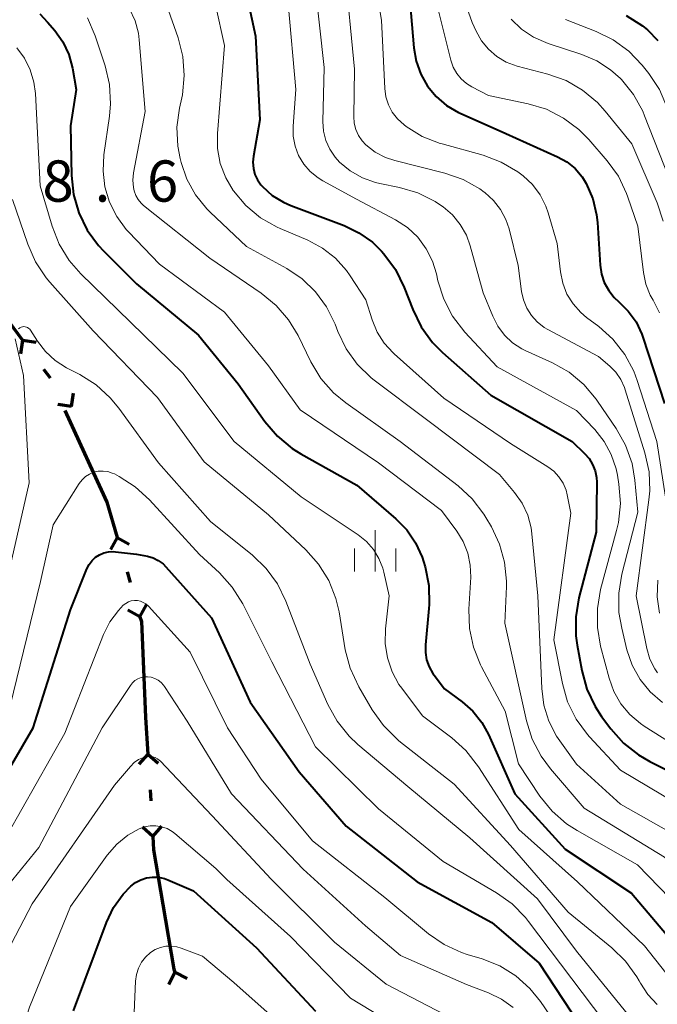
# Model space of a CAD drawing. Units: metres. Extents: x -68000 to -66000, y 18000 to 19500.
# Drawn here: x -67904 to -67846, y 19016 to 19105 of the extents above; entities that cross this region are included whole.
import ezdxf

# ---------------------------------------------------------------- set-up
doc = ezdxf.new("R2010")
doc.units = ezdxf.units.M
for name, color, linetype, lineweight in [('110100_都府県界', 7, 'Continuous', 70), ('633400_荒地', 7, 'Continuous', 13), ('710100_等高線(計曲線)', 7, 'Continuous', 40), ('710200_等高線(主曲線)', 7, 'Continuous', 13), ('731200_図化機測定による標高点', 7, 'Continuous', 40)]:
    doc.layers.add(name, color=color, linetype=linetype, lineweight=lineweight)
doc.styles.add('Style-WORKING', font='MS Gothic.ttf')

msp = doc.modelspace()

# ---------------------------------------------------------------- linework, layer by layer
at = {"layer": '110100_都府県界', "linetype": 'Continuous', "lineweight": 70}
for p, q in [((-67907.068, 19081.244), (-67903.359, 19076.214)), ((-67903.359, 19076.214), (-67903.546, 19074.978)), ((-67903.359, 19076.214), (-67902.123, 19076.027)), ((-67901.43, 19073.598), (-67900.837, 19072.793)), ((-67898.908, 19070.178), (-67898.721, 19071.414)), ((-67898.908, 19070.178), (-67900.144, 19070.364)), ((-67899.506, 19069.825), (-67896.893, 19064.147)), ((-67894.752, 19058.294), (-67895.356, 19057.199)), ((-67894.752, 19058.294), (-67893.658, 19057.689)), ((-67893.851, 19055.171), (-67893.574, 19054.21)), ((-67892.673, 19051.088), (-67893.768, 19051.692)), ((-67892.673, 19051.088), (-67892.069, 19052.182)), ((-67891.958, 19038.62), (-67892.787, 19037.684)), ((-67891.958, 19038.62), (-67891.022, 19037.791)), ((-67891.761, 19035.376), (-67891.701, 19034.378)), ((-67891.504, 19031.134), (-67892.44, 19031.962)), ((-67891.504, 19031.134), (-67890.675, 19032.07)), ((-67889.5, 19018.805), (-67890.066, 19017.69)), ((-67889.5, 19018.805), (-67888.386, 19018.239))]:
    msp.add_line(p, q, dxfattribs=at)
at = {"layer": '110100_都府県界', "linetype": 'Continuous', "lineweight": 70, "flags": 128}
for points in [[(-67896.893, 19064.147), (-67895.68, 19061.51), (-67894.752, 19058.294)], [(-67892.673, 19051.088), (-67892.55, 19050.66), (-67892.291, 19044.861)], [(-67892.291, 19044.861), (-67892.16, 19041.94), (-67891.958, 19038.62)], [(-67891.504, 19031.134), (-67891.43, 19029.92), (-67890.588, 19024.957)], [(-67890.588, 19024.957), (-67889.59, 19019.08), (-67889.5, 19018.805)]]:
    msp.add_lwpolyline(points, dxfattribs=at)
at = {"layer": '633400_荒地', "linetype": 'Continuous', "lineweight": 13}
for p, q in [((-67871.3, 19055.195), (-67871.3, 19058.945)), ((-67873.174, 19055.195), (-67873.174, 19057.295)), ((-67869.424, 19055.195), (-67869.424, 19057.295))]:
    msp.add_line(p, q, dxfattribs=at)
at = {"layer": '710100_等高線(計曲線)', "linetype": 'Continuous', "lineweight": 40, "flags": 128}
for points, elevation in [([(-67883.18, 19108.49), (-67882.17, 19103.83), (-67881.77, 19096.23), (-67882.37, 19092.93), (-67882.42, 19092.38), (-67882.37, 19091.82), (-67882.23, 19091.28), (-67882, 19090.77), (-67881.68, 19090.32), (-67881.55, 19090.17), (-67880.66, 19089.37), (-67879.64, 19088.74), (-67878.95, 19088.44), (-67874.11, 19086.62), (-67872.77, 19085.98), (-67871.55, 19085.11), (-67870.71, 19084.29), (-67870.5, 19084.05), (-67869.46, 19082.65), (-67868.65, 19081.01), (-67867.88, 19079), (-67867.11, 19077.43), (-67866.08, 19076.02), (-67865.18, 19075.11), (-67860.78, 19071.22), (-67853.39, 19067), (-67852.26, 19065.93), (-67851.85, 19065.46), (-67851.53, 19064.93), (-67851.3, 19064.35), (-67851.18, 19063.74), (-67851.16, 19063.31), (-67851.22, 19058.78), (-67852.77, 19052.81), (-67853.06, 19051.09), (-67853.05, 19049.35), (-67852.93, 19048.5), (-67852.51, 19046.2), (-67852.05, 19044.51), (-67851.3, 19042.94), (-67850.71, 19042.04), (-67849.89, 19040.92), (-67848.73, 19039.62), (-67847.37, 19038.54), (-67846.32, 19037.93), (-67840.82, 19035.18)], 850), ([(-67868.14, 19107), (-67867.79, 19102.78), (-67867.58, 19101.55), (-67867.16, 19100.38), (-67866.55, 19099.3), (-67865.75, 19098.34), (-67864.8, 19097.54), (-67863.73, 19096.91), (-67863.57, 19096.84), (-67859.42, 19095), (-67854.72, 19092.88), (-67853.87, 19092.41), (-67853.13, 19091.8), (-67852.49, 19091.06), (-67852.11, 19090.45), (-67851.51, 19089.06), (-67851.17, 19087.59), (-67851.1, 19086.9), (-67850.85, 19083.03), (-67850.73, 19082.22)], 840), ([(-67901.79, 19105.87), (-67901.08, 19105.12), (-67900.42, 19104.34)], 860), ([(-67848.47, 19105.72), (-67847.01, 19104.78), (-67846.69, 19104.53), (-67846.54, 19104.4), (-67845.6, 19103.45)], 830), ([(-67900.42, 19104.34), (-67899.69, 19103.31), (-67899.15, 19102.17), (-67898.82, 19100.92), (-67898.48, 19099), (-67899, 19095.7), (-67898.9, 19091.19), (-67898.71, 19089.46), (-67898.23, 19087.78), (-67897.46, 19086.22), (-67896.43, 19084.81), (-67895.99, 19084.34), (-67893, 19081.35), (-67887.34, 19076.66), (-67883.74, 19072.26), (-67881.31, 19068.83), (-67880.18, 19067.5), (-67878.84, 19066.39), (-67878.05, 19065.9), (-67872.96, 19063.04), (-67869.41, 19059.99), (-67868.42, 19058.98), (-67867.62, 19057.8), (-67867.03, 19056.5), (-67866.9, 19056.1), (-67866.76, 19055.64), (-67866.42, 19053.93), (-67866.38, 19052.19), (-67866.41, 19051.85), (-67866.73, 19048.54), (-67866.73, 19047.85), (-67866.62, 19047.18), (-67866.39, 19046.53), (-67866.06, 19045.93), (-67865.94, 19045.77), (-67865, 19044.54), (-67863.4, 19043.37), (-67862.42, 19042.51), (-67861.61, 19041.49), (-67861, 19040.38), (-67858.61, 19035), (-67854.02, 19029.98), (-67848.01, 19025.99), (-67843.64, 19020.83)], 860), ([(-67850.73, 19082.22), (-67850.47, 19081.45), (-67850.07, 19080.73), (-67849.56, 19080.09), (-67849.15, 19079.71), (-67848.29, 19078.86), (-67847.58, 19077.87), (-67847.06, 19076.77), (-67846.96, 19076.48), (-67845, 19070.46)], 840), ([(-67909, 19029.7), (-67902.37, 19041), (-67899, 19051.73), (-67897.49, 19055.45), (-67897.3, 19055.84), (-67897.03, 19056.19), (-67896.71, 19056.49), (-67896.35, 19056.73), (-67895.95, 19056.9), (-67895.52, 19057), (-67895.08, 19057.02), (-67894.89, 19057), (-67893, 19056.79), (-67892, 19056.59), (-67891.49, 19056.44), (-67891.01, 19056.21), (-67890.58, 19055.89), (-67890.32, 19055.63), (-67886.16, 19051)], 870), ([(-67886.16, 19051), (-67882.66, 19043.34), (-67878.2, 19037), (-67873.92, 19032.08), (-67867.48, 19027), (-67860.7, 19023.3), (-67856.39, 19019.61), (-67852.04, 19013)], 870), ([(-67898.72, 19015.28), (-67895.71, 19023.33), (-67895.07, 19024.67), (-67894.21, 19025.88), (-67893.5, 19026.61), (-67893.07, 19026.95), (-67892.59, 19027.2), (-67892.07, 19027.37), (-67891.53, 19027.44), (-67890.98, 19027.42), (-67890.45, 19027.3), (-67890.14, 19027.19), (-67887.82, 19026.18)], 880), ([(-67887.82, 19026.18), (-67882.09, 19021), (-67876.73, 19015.27)], 880)]:
    msp.add_lwpolyline(points, dxfattribs=dict(at, elevation=elevation))
at = {"layer": '710200_等高線(主曲線)', "linetype": 'Continuous', "lineweight": 13, "flags": 128}
for points, elevation in [([(-67871.99, 19112.67), (-67870.71, 19105.29), (-67870.42, 19099.07), (-67870.32, 19098.32), (-67870.09, 19097.59), (-67869.74, 19096.92), (-67869.28, 19096.32), (-67868.66, 19095.77), (-67868.49, 19095.64), (-67867.01, 19094.73), (-67865.39, 19094.09), (-67865.21, 19094.04), (-67861.47, 19093.01), (-67859.83, 19092.4), (-67858.33, 19091.51), (-67857.95, 19091.23), (-67857.85, 19091.15), (-67857, 19090.35), (-67856.3, 19089.42), (-67855.78, 19088.38), (-67855.57, 19087.78), (-67854.76, 19085), (-67854.46, 19082.42), (-67854.25, 19081.39), (-67853.86, 19080.41), (-67853.31, 19079.51), (-67852.61, 19078.73), (-67852.08, 19078.28), (-67850.98, 19077.46), (-67849.69, 19076.3), (-67848.61, 19074.92)], 842), ([(-67874.05, 19109.95), (-67873.16, 19100.84), (-67873.24, 19096.54), (-67873.19, 19095.94), (-67873.05, 19095.37), (-67872.81, 19094.82), (-67872.48, 19094.33), (-67872.13, 19093.96), (-67871.29, 19093.31), (-67870.35, 19092.82), (-67869.51, 19092.55), (-67864.95, 19091.39), (-67863.31, 19090.81), (-67861.79, 19089.96), (-67861.39, 19089.67), (-67861.32, 19089.62), (-67860.55, 19088.92), (-67859.91, 19088.1), (-67859.42, 19087.18), (-67859.13, 19086.32), (-67858.29, 19083), (-67857.99, 19080.65), (-67857.82, 19079.87), (-67857.52, 19079.13), (-67857.09, 19078.46), (-67856.56, 19077.87), (-67855.93, 19077.38), (-67855.61, 19077.19), (-67851, 19074.73), (-67849.98, 19073.86), (-67849.41, 19073.3), (-67848.96, 19072.64), (-67848.62, 19071.92), (-67848.56, 19071.72), (-67846.77, 19065.98), (-67846.4, 19064.27), (-67846.34, 19062.53), (-67846.41, 19061.7), (-67847.56, 19053), (-67846.6, 19048.21), (-67846.32, 19047.25), (-67845.87, 19046.36), (-67845.63, 19046)], 844), ([(-67876.78, 19108.72), (-67875.94, 19101), (-67876.04, 19096.08), (-67875.98, 19095.21), (-67875.77, 19094.36), (-67875.42, 19093.56), (-67874.93, 19092.83), (-67874.54, 19092.4), (-67873.56, 19091.59), (-67872.46, 19090.96), (-67871.26, 19090.54), (-67870.88, 19090.45), (-67869.09, 19090.09), (-67867.42, 19089.6), (-67865.85, 19088.82), (-67865.27, 19088.43), (-67865.13, 19088.33), (-67864.27, 19087.6), (-67863.56, 19086.73), (-67863, 19085.75), (-67862.65, 19084.79), (-67861.48, 19080.52), (-67860.61, 19078.39), (-67860.16, 19077.49), (-67859.55, 19076.68), (-67858.81, 19075.99), (-67857.96, 19075.44), (-67857.66, 19075.29), (-67855.19, 19074.16), (-67853.67, 19073.3), (-67852.33, 19072.19), (-67851.2, 19070.86), (-67851.08, 19070.69), (-67849.38, 19068.19), (-67848.53, 19066.67), (-67847.95, 19065.02), (-67847.69, 19063.51), (-67847.41, 19060.59), (-67848.87, 19054.95), (-67849.16, 19053.23), (-67849.14, 19051.49), (-67848.89, 19050.04), (-67848.41, 19048.09), (-67847.93, 19046.69), (-67847.22, 19045.4), (-67846.29, 19044.26), (-67845.18, 19043.29)], 846), ([(-67893.62, 19106.31), (-67893.12, 19105.24), (-67892.82, 19104.1), (-67892.74, 19103.49), (-67892.19, 19097), (-67893.25, 19091.41), (-67893.32, 19090.76), (-67893.27, 19090.09), (-67893.2, 19089.78), (-67893.06, 19089.37), (-67892.85, 19088.99), (-67892.58, 19088.66), (-67892.34, 19088.44), (-67886.33, 19083.67), (-67881.65, 19080.48), (-67880.3, 19079.38), (-67879.16, 19078.06), (-67878.31, 19076.64), (-67877.13, 19074.24), (-67876.22, 19072.75), (-67875.07, 19071.44), (-67873.96, 19070.52), (-67869.02, 19067), (-67863.76, 19062.97), (-67862.48, 19061.79)], 856), ([(-67890.25, 19106.67), (-67889.2, 19103.68), (-67888.78, 19101.99), (-67888.65, 19100.25), (-67888.82, 19098.52), (-67888.88, 19098.23), (-67889.09, 19097.3), (-67889.32, 19095.57), (-67889.24, 19093.83), (-67889.03, 19092.72), (-67888.94, 19092.36), (-67888.41, 19090.83), (-67887.62, 19089.41), (-67886.6, 19088.15)], 854), ([(-67885.81, 19106.69), (-67885, 19103), (-67885.63, 19095)], 852), ([(-67879.21, 19106.79), (-67878.52, 19099), (-67878.76, 19095.65), (-67878.74, 19094.74), (-67878.57, 19093.85), (-67878.25, 19093), (-67877.78, 19092.22), (-67877.19, 19091.53), (-67876.48, 19090.96), (-67876.04, 19090.69), (-67873, 19089.04), (-67869.44, 19087.14), (-67868.37, 19086.44), (-67867.43, 19085.56), (-67866.66, 19084.53), (-67866.08, 19083.39), (-67865.73, 19082.24), (-67865.59, 19081.6), (-67865.06, 19079.94), (-67864.26, 19078.39), (-67863.15, 19076.95), (-67860.21, 19073.79), (-67853, 19069.84), (-67851.33, 19068.09), (-67850.48, 19067.02), (-67849.83, 19065.82), (-67849.39, 19064.53), (-67849.27, 19063.95), (-67849.14, 19063.13), (-67849.01, 19061.39), (-67849.19, 19059.65), (-67849.35, 19058.92), (-67850.8, 19053.57), (-67851.1, 19051.85), (-67851.1, 19050.11), (-67850.81, 19048.43), (-67850.04, 19045.5), (-67849.61, 19044.3), (-67848.98, 19043.19), (-67848.16, 19042.21), (-67847.19, 19041.38), (-67846.85, 19041.15), (-67844.39, 19039.61)], 848), ([(-67865.61, 19106.39), (-67864.41, 19101.64), (-67864.2, 19101.02), (-67863.88, 19100.45), (-67863.47, 19099.95), (-67862.98, 19099.52), (-67862.5, 19099.23), (-67861, 19098.45), (-67857.39, 19097.69), (-67855.72, 19097.19), (-67854.17, 19096.4), (-67852.77, 19095.36), (-67851.87, 19094.44), (-67850.21, 19092.52), (-67849.19, 19091.11), (-67848.44, 19089.54), (-67848.32, 19089.22)], 838), ([(-67863.11, 19106.86), (-67862.49, 19105.07), (-67862.13, 19104.28), (-67861.63, 19103.41), (-67861, 19102.64), (-67860.24, 19101.99), (-67859.38, 19101.48)], 836), ([(-67897.43, 19105.49), (-67896.74, 19103.88), (-67895.83, 19101.13), (-67895.44, 19099.43), (-67895.34, 19097.69), (-67895.44, 19096.58), (-67895.95, 19093.04), (-67896.03, 19091.58), (-67895.86, 19090.14), (-67895.44, 19088.74), (-67894.79, 19087.44), (-67893.92, 19086.28), (-67893.71, 19086.06), (-67890.89, 19083.11), (-67885, 19078.75), (-67881, 19073.89), (-67878.1, 19069.9), (-67871, 19065.07), (-67865.27, 19060.73), (-67863.88, 19058.87), (-67863.29, 19057.92), (-67862.87, 19056.88), (-67862.65, 19055.78), (-67862.61, 19054.68), (-67862.77, 19051.77), (-67862.72, 19050.03), (-67862.36, 19048.32)], 858), ([(-67858.94, 19105.39), (-67857.99, 19104.48), (-67856.89, 19103.74), (-67855.57, 19103.17), (-67852.5, 19102.17), (-67851.14, 19101.59), (-67849.9, 19100.79), (-67849.01, 19099.99), (-67848.92, 19099.89), (-67847.82, 19098.54), (-67846.98, 19097.01), (-67846.81, 19096.61)], 834), ([(-67853.99, 19105.35), (-67851.21, 19104.27), (-67849.65, 19103.5), (-67848.24, 19102.46), (-67847.03, 19101.19), (-67846.42, 19100.43), (-67845.46, 19098.98), (-67844.72, 19097.25), (-67843.26, 19092.74), (-67841, 19083.16), (-67838.62, 19075.38), (-67837, 19066.06)], 832), ([(-67903.88, 19102.77), (-67903.17, 19101.83), (-67902.65, 19100.78), (-67902.31, 19099.65), (-67902.18, 19098.63), (-67901.76, 19090.24), (-67900.67, 19086.57), (-67900.03, 19084.95), (-67899.12, 19083.46), (-67898.06, 19082.25), (-67894.73, 19079), (-67888.79, 19073.21), (-67884.11, 19067), (-67878.02, 19061.98), (-67872.84, 19058.53), (-67872.08, 19057.93), (-67871.45, 19057.2), (-67870.95, 19056.38), (-67870.6, 19055.49), (-67870.51, 19055.15), (-67870.03, 19053), (-67870.36, 19050), (-67870.39, 19048.67), (-67870.19, 19047.36), (-67869.76, 19046.1), (-67869.13, 19044.93), (-67868.88, 19044.59), (-67867, 19042.08), (-67864.34, 19040.09), (-67863.04, 19038.93), (-67861.89, 19037.46), (-67858.25, 19031.75), (-67852.92, 19027), (-67846.8, 19021.2), (-67844.89, 19018.73)], 862), ([(-67859.38, 19101.48), (-67858.38, 19101.12), (-67855.59, 19100.39), (-67853.95, 19099.8), (-67852.44, 19098.93), (-67851.1, 19097.82), (-67850.39, 19097.03), (-67847.96, 19094.04), (-67845.66, 19088.7), (-67845.12, 19087.04)], 836), ([(-67846.81, 19096.61), (-67844.61, 19091)], 834), ([(-67885.63, 19095), (-67885.62, 19093.62), (-67885.37, 19092.27), (-67884.88, 19090.97), (-67884.2, 19089.8), (-67884.18, 19089.78), (-67883.05, 19088.45), (-67881.71, 19087.34), (-67880.2, 19086.47), (-67879.92, 19086.35), (-67877.42, 19085.29), (-67876.09, 19084.59), (-67874.91, 19083.66), (-67873.91, 19082.55), (-67873.57, 19082.07), (-67872.13, 19079.87), (-67871.57, 19078.05), (-67871.11, 19076.95), (-67870.48, 19075.94), (-67869.67, 19075.06), (-67869.58, 19074.97), (-67865.04, 19070.96), (-67859, 19066.83), (-67855.61, 19064.72), (-67855.06, 19064.31), (-67854.59, 19063.81), (-67854.22, 19063.23), (-67853.95, 19062.6), (-67853.83, 19062.17), (-67853.5, 19060.5), (-67855.07, 19049), (-67854.28, 19045.04), (-67853.8, 19043.37), (-67853.03, 19041.8), (-67852, 19040.4), (-67851.81, 19040.19), (-67849, 19037.15), (-67842.62, 19033.38)], 852), ([(-67848.32, 19089.22), (-67847.42, 19086.58), (-67846.91, 19082.35), (-67846.69, 19081.3), (-67846.29, 19080.3), (-67846.03, 19079.84), (-67845.46, 19078.71)], 838), ([(-67904.26, 19089), (-67902.88, 19084.93), (-67902.18, 19083.33), (-67901.21, 19081.88), (-67900.87, 19081.48), (-67896.93, 19077.07), (-67891.09, 19071), (-67886.85, 19065.15), (-67881, 19060.36), (-67877.6, 19057.16), (-67876.44, 19055.86), (-67875.52, 19054.38), (-67874.87, 19052.76), (-67874.58, 19051.53), (-67874.01, 19048.1), (-67873.57, 19046.42), (-67872.78, 19044.72), (-67871.56, 19042.62), (-67870.55, 19041.2), (-67869.31, 19039.97), (-67869.14, 19039.83), (-67864.13, 19035.87), (-67859, 19030.3), (-67853.75, 19024.25), (-67849.78, 19021.01), (-67848.53, 19019.79), (-67847.51, 19018.38), (-67847.3, 19018.01), (-67847.19, 19017.81), (-67846.51, 19016.77), (-67845.66, 19015.87)], 864), ([(-67886.6, 19088.15), (-67886.3, 19087.85), (-67883, 19084.73), (-67879.34, 19082.72), (-67877.94, 19081.78), (-67876.71, 19080.61), (-67875.71, 19079.24), (-67874.94, 19077.66), (-67874.7, 19077.01), (-67873.94, 19075.44), (-67872.92, 19074.03), (-67871.67, 19072.81), (-67871.39, 19072.59), (-67866.64, 19069), (-67859.99, 19064.01), (-67858.62, 19062.38), (-67857.94, 19061.4), (-67857.43, 19060.31), (-67857.13, 19059.16), (-67857.05, 19058.62), (-67856.52, 19053), (-67856.16, 19044.56), (-67855.96, 19043.05), (-67855.51, 19041.6), (-67854.8, 19040.24), (-67854.52, 19039.83), (-67853, 19037.71), (-67849, 19034.05), (-67843.92, 19031.2)], 854), ([(-67903.73, 19077.24), (-67903.6, 19077.34), (-67903.58, 19077.35), (-67903.47, 19077.4), (-67903.35, 19077.44), (-67903.23, 19077.45), (-67903.11, 19077.44), (-67903, 19077.41), (-67902.89, 19077.36), (-67902.79, 19077.29), (-67902.7, 19077.21), (-67902.64, 19077.13), (-67902, 19076.13)], 866), ([(-67905.09, 19053), (-67902.74, 19063.26), (-67903.26, 19073), (-67904.01, 19076.34)], 866), ([(-67902, 19076.13), (-67901.27, 19075.18), (-67900.39, 19074.37), (-67899.34, 19073.71), (-67898.14, 19073.09), (-67896.66, 19072.16), (-67895.37, 19070.99), (-67894.6, 19070.05), (-67891, 19065.07), (-67886.25, 19059.75), (-67882.46, 19056.69), (-67881.2, 19055.48), (-67880.17, 19054.07), (-67879.41, 19052.5), (-67877.21, 19046.79), (-67875.6, 19043.13), (-67874.76, 19041.6), (-67873.67, 19040.24), (-67872.88, 19039.5), (-67868.33, 19035.67), (-67862.7, 19031), (-67856.55, 19025.45), (-67853, 19020.72), (-67847.75, 19014.25)], 866), ([(-67848.61, 19074.92), (-67847.79, 19073.39), (-67847.47, 19072.54), (-67845.68, 19067), (-67844.74, 19061)], 842), ([(-67904.46, 19043), (-67901.71, 19054.29), (-67900.56, 19059.44), (-67898.2, 19063.19), (-67897.94, 19063.53), (-67897.63, 19063.82), (-67897.27, 19064.05), (-67896.88, 19064.22), (-67896.46, 19064.31), (-67896.03, 19064.33), (-67895.61, 19064.28), (-67895.2, 19064.15), (-67895, 19064.06), (-67894.57, 19063.84)], 868), ([(-67894.57, 19063.84), (-67893.1, 19062.9), (-67891.8, 19061.72), (-67887.25, 19056.75), (-67885.45, 19055.08), (-67884.28, 19053.79), (-67883.33, 19052.26), (-67880.68, 19047), (-67876.73, 19039.27), (-67871, 19033.64), (-67865.13, 19028.87), (-67860.27, 19026.01), (-67858.85, 19025), (-67857.63, 19023.76), (-67857.35, 19023.4), (-67854.45, 19019.55), (-67849.49, 19013)], 868), ([(-67862.48, 19061.79), (-67861.41, 19060.41), (-67861.23, 19060.11), (-67860.73, 19059.27), (-67859.99, 19057.7), (-67859.53, 19056.04), (-67859.36, 19054.31), (-67859.37, 19053.83), (-67859.5, 19050.5), (-67857.55, 19041.64), (-67857.02, 19039.97), (-67856.22, 19038.43), (-67855.35, 19037.26), (-67852.29, 19033.71), (-67845, 19029.24), (-67841.97, 19026.03), (-67840.03, 19023.95), (-67838.74, 19022.78), (-67837.26, 19021.86), (-67835.64, 19021.2), (-67835.4, 19021.13), (-67829, 19019.35), (-67823.61, 19016.33), (-67822.59, 19015.64)], 856), ([(-67845.59, 19054.4), (-67845.65, 19052.91), (-67845.45, 19051.43)], 842), ([(-67906.06, 19029), (-67899.49, 19040.51), (-67895.98, 19049.47), (-67895.41, 19050.62), (-67894.64, 19051.66), (-67894.19, 19052.13), (-67893.97, 19052.3), (-67893.73, 19052.44), (-67893.46, 19052.53), (-67893.18, 19052.57), (-67892.9, 19052.56), (-67892.63, 19052.51), (-67892.37, 19052.4), (-67892.13, 19052.26), (-67891.92, 19052.07), (-67891.9, 19052.04), (-67888.12, 19047.88)], 872), ([(-67862.36, 19048.32), (-67861.71, 19046.71), (-67861.63, 19046.55), (-67859.49, 19042.51), (-67858.28, 19037.72), (-67856.32, 19034.79), (-67855.22, 19033.43), (-67853.91, 19032.29), (-67852.94, 19031.66), (-67847.45, 19028.55), (-67843.51, 19024.49), (-67840.44, 19021.37), (-67839.12, 19020.24), (-67837.62, 19019.35), (-67835.96, 19018.73), (-67829.68, 19017), (-67825.01, 19013.71)], 858), ([(-67888.12, 19047.88), (-67884.73, 19041), (-67881.67, 19036.33), (-67877, 19030.73), (-67870.41, 19025.59), (-67866.45, 19022.3), (-67865.02, 19021.31), (-67863.44, 19020.58), (-67862.94, 19020.41), (-67861.56, 19020), (-67859.96, 19019.37), (-67858.51, 19018.46), (-67857.23, 19017.32), (-67856.27, 19016.13), (-67853.67, 19012.33)], 872), ([(-67909, 19021.4), (-67901.88, 19030.12), (-67896.11, 19041), (-67893.55, 19044.85), (-67893.36, 19045.09), (-67893.13, 19045.29), (-67892.86, 19045.45), (-67892.58, 19045.57), (-67892.27, 19045.63), (-67892, 19045.64), (-67891.66, 19045.59), (-67891.33, 19045.49), (-67891.03, 19045.33), (-67890.76, 19045.12), (-67890.53, 19044.87), (-67890.45, 19044.76), (-67888.38, 19041.62)], 874), ([(-67888.38, 19041.62), (-67884.35, 19035), (-67877.84, 19028.16), (-67872.18, 19023), (-67869, 19020.32), (-67863, 19017.67), (-67861, 19016.93), (-67859.81, 19016.36), (-67858.74, 19015.6)], 874), ([(-67907.02, 19016.35), (-67902.48, 19025), (-67895, 19035.79), (-67893.54, 19037.5), (-67893.19, 19037.84), (-67892.8, 19038.11), (-67892.36, 19038.31), (-67892.2, 19038.36), (-67891.97, 19038.41), (-67891.74, 19038.41), (-67891.5, 19038.37), (-67891.28, 19038.3), (-67891.07, 19038.18), (-67890.89, 19038.04), (-67890.84, 19037.99), (-67886.12, 19033)], 876), ([(-67886.12, 19033), (-67880.76, 19027.24), (-67875, 19021.52), (-67870.3, 19017.7), (-67865, 19014.95)], 876), ([(-67902.61, 19006.3), (-67902.81, 19007.22), (-67903.31, 19010.2), (-67903.45, 19011.94), (-67903.29, 19013.68), (-67902.82, 19015.36), (-67902.72, 19015.63), (-67899, 19024.78), (-67895.65, 19029.42), (-67894.79, 19030.42), (-67893.77, 19031.25), (-67892.76, 19031.83), (-67892.26, 19032.01), (-67891.75, 19032.11), (-67891.22, 19032.11), (-67890.71, 19032.02), (-67890.21, 19031.85), (-67889.76, 19031.59), (-67889.52, 19031.4), (-67885.78, 19028.22), (-67884.78, 19027.22), (-67879, 19022.03)], 878), ([(-67879, 19022.03), (-67873.55, 19016.45), (-67867, 19012.48)], 878), ([(-67893.3, 19013), (-67893.07, 19017.99), (-67892.99, 19018.59), (-67892.81, 19019.16), (-67892.53, 19019.7), (-67892.16, 19020.18), (-67891.72, 19020.58), (-67891.29, 19020.85), (-67890.82, 19021.05), (-67890.33, 19021.16), (-67889.83, 19021.18), (-67889.33, 19021.11), (-67888.93, 19020.99), (-67887, 19020.26), (-67884.15, 19017.85), (-67877, 19011.52)], 882)]:
    msp.add_lwpolyline(points, dxfattribs=dict(at, elevation=elevation))

# ---------------------------------------------------------------- texts
at = {"layer": '731200_図化機測定による標高点', "linetype": 'Continuous', "lineweight": 40, "style": 'Style-WORKING'}
for s, p in [('8', (-67901.54, 19088.8, -9.999)), ('6', (-67892.04, 19088.8, -9.999)), ('.', (-67896.79, 19088.8, -9.999))]:
    msp.add_text(s, height=3.75, dxfattribs=at).set_placement(p)

doc.saveas('drawing.dxf')
